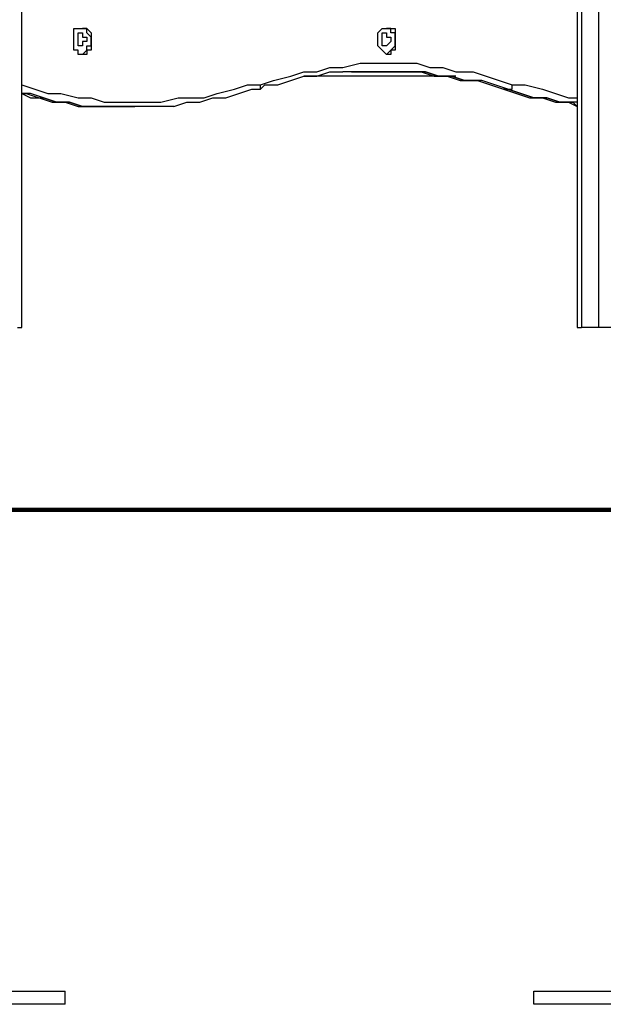
# Model space of a CAD drawing. Units: millimetres. Extents: x 9 to 152, y 56 to 191.
# Drawn here: x 31 to 35, y 142 to 150 of the extents above; entities that cross this region are included whole.
import ezdxf

# ---------------------------------------------------------------- set-up
doc = ezdxf.new("R2010")
doc.units = ezdxf.units.MM
doc.header["$MEASUREMENT"] = 0
doc.layers.add('Ebene 1', color=7, linetype='Continuous', lineweight=0)

msp = doc.modelspace()

# ---------------------------------------------------------------- linework, layer by layer
at = {"layer": 'Ebene 1', "color": 18, "lineweight": 25, "true_color": 0x000000}
for points in [[(30.7269, 147.4964), (30.7269, 147.4964), (30.7269, 169.4039), (30.7269, 169.4039)], [(35.2425, 160.0906), (35.2425, 160.0906), (35.2425, 147.4964), (35.2425, 147.4964)], [(35.2778, 160.1258), (35.2778, 160.1258), (35.2778, 147.4964), (35.2778, 147.4964)], [(35.4189, 147.4964), (35.4189, 147.4964), (35.4189, 155.7514), (35.4189, 155.7514)], [(34.2547, 149.5425), (34.2547, 149.5425), (33.02, 149.5425), (33.02, 149.5425)], [(33.4081, 149.5778), (33.4081, 149.5778), (33.9019, 149.5778), (33.9019, 149.5778)], [(34.6781, 149.4367), (34.6781, 149.4367), (34.6428, 149.4367), (34.6428, 149.4367)], [(34.6428, 149.4367), (34.6428, 149.4367), (34.6428, 149.4367), (34.6428, 149.4367)], [(31.6089, 149.2956), (31.6089, 149.2956), (31.6442, 149.2956), (31.6442, 149.2956)], [(30.6917, 147.4964), (30.6917, 147.4964), (30.7269, 147.4964), (30.7269, 147.4964)], [(35.4189, 147.4964), (35.4189, 147.4964), (35.2778, 147.4964), (35.2778, 147.4964)], [(30.0567, 142.0989), (30.0567, 142.0989), (31.0797, 142.0989), (31.0797, 142.0989)], [(31.0797, 141.9931), (31.0797, 141.9931), (31.0797, 142.0989), (31.0797, 142.0989)], [(34.8897, 141.9931), (34.8897, 141.9931), (34.8897, 142.0989), (34.8897, 142.0989)], [(34.8897, 142.0989), (34.8897, 142.0989), (35.9128, 142.0989), (35.9128, 142.0989)], [(31.0797, 141.9931), (31.0797, 141.9931), (30.0567, 141.9931), (30.0567, 141.9931)], [(35.9128, 141.9931), (35.9128, 141.9931), (34.8897, 141.9931), (34.8897, 141.9931)]]:
    msp.add_open_spline(points, degree=3, dxfattribs=at)
for points, knots in [([(31.2914, 149.8247), (31.2914, 149.8247), (31.2914, 149.86), (31.2914, 149.86), (31.2914, 149.86), (31.2914, 149.8953), (31.2914, 149.8953), (31.2914, 149.8953), (31.2561, 149.9306), (31.2561, 149.9306), (31.2561, 149.9306), (31.2208, 149.9306), (31.2208, 149.9306), (31.2208, 149.9306), (31.1856, 149.9306), (31.1856, 149.9306), (31.1856, 149.9306), (31.1503, 149.9306), (31.1503, 149.9306), (31.1503, 149.9306), (31.1503, 149.8953), (31.1503, 149.8953), (31.1503, 149.8953), (31.1503, 149.86), (31.1503, 149.86), (31.1503, 149.86), (31.1503, 149.8247), (31.1503, 149.8247), (31.1503, 149.8247), (31.1503, 149.7894), (31.1503, 149.7894), (31.1503, 149.7894), (31.1503, 149.7542), (31.1503, 149.7542), (31.1503, 149.7542), (31.1856, 149.7542), (31.1856, 149.7542), (31.1856, 149.7542), (31.1856, 149.7189), (31.1856, 149.7189), (31.1856, 149.7189), (31.2208, 149.7189), (31.2208, 149.7189), (31.2208, 149.7189), (31.2561, 149.7189), (31.2561, 149.7189), (31.2561, 149.7189), (31.2561, 149.7542), (31.2561, 149.7542), (31.2561, 149.7542), (31.2914, 149.7542), (31.2914, 149.7542), (31.2914, 149.7542), (31.2914, 149.7894), (31.2914, 149.7894), (31.2914, 149.7894), (31.2914, 149.8247), (31.2914, 149.8247)], [0, 0, 0, 0, 1, 1, 1, 2, 2, 2, 3, 3, 3, 4, 4, 4, 5, 5, 5, 6, 6, 6, 7, 7, 7, 8, 8, 8, 9, 9, 9, 10, 10, 10, 11, 11, 11, 12, 12, 12, 13, 13, 13, 14, 14, 14, 15, 15, 15, 16, 16, 16, 17, 17, 17, 18, 18, 18, 19, 19, 19, 19]), ([(31.2914, 149.8247), (31.2914, 149.8247), (31.2914, 149.86), (31.2914, 149.86), (31.2914, 149.86), (31.2561, 149.8953), (31.2561, 149.8953), (31.2561, 149.8953), (31.2561, 149.9306), (31.2561, 149.9306), (31.2561, 149.9306), (31.2208, 149.9306), (31.2208, 149.9306)], [0, 0, 0, 0, 1, 1, 1, 2, 2, 2, 3, 3, 3, 4, 4, 4, 4]), ([(33.7608, 149.8247), (33.7608, 149.8247), (33.7608, 149.86), (33.7608, 149.86), (33.7608, 149.86), (33.7608, 149.8953), (33.7608, 149.8953), (33.7608, 149.8953), (33.7608, 149.9306), (33.7608, 149.9306), (33.7608, 149.9306), (33.7256, 149.9306), (33.7256, 149.9306), (33.7256, 149.9306), (33.6903, 149.9306), (33.6903, 149.9306), (33.6903, 149.9306), (33.655, 149.9306), (33.655, 149.9306), (33.655, 149.9306), (33.6197, 149.8953), (33.6197, 149.8953), (33.6197, 149.8953), (33.6197, 149.86), (33.6197, 149.86), (33.6197, 149.86), (33.6197, 149.8247), (33.6197, 149.8247), (33.6197, 149.8247), (33.6197, 149.7894), (33.6197, 149.7894), (33.6197, 149.7894), (33.655, 149.7542), (33.655, 149.7542), (33.655, 149.7542), (33.6903, 149.7189), (33.6903, 149.7189), (33.6903, 149.7189), (33.7256, 149.7189), (33.7256, 149.7189), (33.7256, 149.7189), (33.7256, 149.7542), (33.7256, 149.7542), (33.7256, 149.7542), (33.7608, 149.7542), (33.7608, 149.7542), (33.7608, 149.7542), (33.7608, 149.7894), (33.7608, 149.7894), (33.7608, 149.7894), (33.7608, 149.8247), (33.7608, 149.8247)], [0, 0, 0, 0, 1, 1, 1, 2, 2, 2, 3, 3, 3, 4, 4, 4, 5, 5, 5, 6, 6, 6, 7, 7, 7, 8, 8, 8, 9, 9, 9, 10, 10, 10, 11, 11, 11, 12, 12, 12, 13, 13, 13, 14, 14, 14, 15, 15, 15, 16, 16, 16, 17, 17, 17, 17]), ([(33.7608, 149.8247), (33.7608, 149.8247), (33.7608, 149.86), (33.7608, 149.86), (33.7608, 149.86), (33.7608, 149.8953), (33.7608, 149.8953), (33.7608, 149.8953), (33.7256, 149.8953), (33.7256, 149.8953), (33.7256, 149.8953), (33.7256, 149.9306), (33.7256, 149.9306), (33.7256, 149.9306), (33.6903, 149.9306), (33.6903, 149.9306)], [0, 0, 0, 0, 1, 1, 1, 2, 2, 2, 3, 3, 3, 4, 4, 4, 5, 5, 5, 5]), ([(31.2561, 149.8247), (31.2561, 149.8247), (31.2561, 149.86), (31.2561, 149.86), (31.2561, 149.86), (31.2208, 149.86), (31.2208, 149.86), (31.2208, 149.86), (31.2208, 149.8953), (31.2208, 149.8953), (31.2208, 149.8953), (31.1856, 149.8953), (31.1856, 149.8953), (31.1856, 149.8953), (31.1856, 149.86), (31.1856, 149.86), (31.1856, 149.86), (31.1856, 149.8247), (31.1856, 149.8247), (31.1856, 149.8247), (31.1856, 149.7894), (31.1856, 149.7894), (31.1856, 149.7894), (31.2208, 149.7894), (31.2208, 149.7894), (31.2208, 149.7894), (31.2208, 149.8247), (31.2208, 149.8247), (31.2208, 149.8247), (31.2561, 149.8247), (31.2561, 149.8247)], [0, 0, 0, 0, 1, 1, 1, 2, 2, 2, 3, 3, 3, 4, 4, 4, 5, 5, 5, 6, 6, 6, 7, 7, 7, 8, 8, 8, 9, 9, 9, 10, 10, 10, 10]), ([(33.7256, 149.8247), (33.7256, 149.8247), (33.7256, 149.86), (33.7256, 149.86), (33.7256, 149.86), (33.6903, 149.86), (33.6903, 149.86), (33.6903, 149.86), (33.6903, 149.8953), (33.6903, 149.8953), (33.6903, 149.8953), (33.655, 149.8953), (33.655, 149.8953), (33.655, 149.8953), (33.655, 149.86), (33.655, 149.86), (33.655, 149.86), (33.655, 149.8247), (33.655, 149.8247), (33.655, 149.8247), (33.655, 149.7894), (33.655, 149.7894), (33.655, 149.7894), (33.6903, 149.7894), (33.6903, 149.7894), (33.6903, 149.7894), (33.7256, 149.8247), (33.7256, 149.8247)], [0, 0, 0, 0, 1, 1, 1, 2, 2, 2, 3, 3, 3, 4, 4, 4, 5, 5, 5, 6, 6, 6, 7, 7, 7, 8, 8, 8, 9, 9, 9, 9]), ([(31.2208, 149.7189), (31.2208, 149.7189), (31.2208, 149.7189), (31.2208, 149.7189), (31.2208, 149.7189), (31.2561, 149.7542), (31.2561, 149.7542), (31.2561, 149.7542), (31.2561, 149.7894), (31.2561, 149.7894), (31.2561, 149.7894), (31.2914, 149.7894), (31.2914, 149.7894), (31.2914, 149.7894), (31.2914, 149.8247), (31.2914, 149.8247)], [0, 0, 0, 0, 1, 1, 1, 2, 2, 2, 3, 3, 3, 4, 4, 4, 5, 5, 5, 5]), ([(33.6903, 149.7189), (33.6903, 149.7189), (33.6903, 149.7189), (33.6903, 149.7189), (33.6903, 149.7189), (33.7256, 149.7542), (33.7256, 149.7542), (33.7256, 149.7542), (33.7608, 149.7894), (33.7608, 149.7894), (33.7608, 149.7894), (33.7608, 149.8247), (33.7608, 149.8247)], [0, 0, 0, 0, 1, 1, 1, 2, 2, 2, 3, 3, 3, 4, 4, 4, 4]), ([(32.6672, 149.4719), (32.6672, 149.4719), (32.7731, 149.5072), (32.7731, 149.5072), (32.7731, 149.5072), (32.9142, 149.5425), (32.9142, 149.5425), (32.9142, 149.5425), (33.02, 149.5778), (33.02, 149.5778), (33.02, 149.5778), (33.1258, 149.5778), (33.1258, 149.5778), (33.1258, 149.5778), (33.2317, 149.6131), (33.2317, 149.6131), (33.2317, 149.6131), (33.3375, 149.6131), (33.3375, 149.6131), (33.3375, 149.6131), (33.4786, 149.6483), (33.4786, 149.6483), (33.4786, 149.6483), (33.5844, 149.6483), (33.5844, 149.6483), (33.5844, 149.6483), (33.6903, 149.6483), (33.6903, 149.6483), (33.6903, 149.6483), (33.7961, 149.6483), (33.7961, 149.6483), (33.7961, 149.6483), (33.9372, 149.6483), (33.9372, 149.6483), (33.9372, 149.6483), (34.0431, 149.6131), (34.0431, 149.6131), (34.0431, 149.6131), (34.1489, 149.6131), (34.1489, 149.6131), (34.1489, 149.6131), (34.2547, 149.5778), (34.2547, 149.5778), (34.2547, 149.5778), (34.3958, 149.5778), (34.3958, 149.5778), (34.3958, 149.5778), (34.5017, 149.5425), (34.5017, 149.5425), (34.5017, 149.5425), (34.6075, 149.5072), (34.6075, 149.5072), (34.6075, 149.5072), (34.7133, 149.4719), (34.7133, 149.4719)], [0, 0, 0, 0, 1, 1, 1, 2, 2, 2, 3, 3, 3, 4, 4, 4, 5, 5, 5, 6, 6, 6, 7, 7, 7, 8, 8, 8, 9, 9, 9, 10, 10, 10, 11, 11, 11, 12, 12, 12, 13, 13, 13, 14, 14, 14, 15, 15, 15, 16, 16, 16, 17, 17, 17, 18, 18, 18, 18]), ([(32.6672, 149.4367), (32.6672, 149.4367), (32.7025, 149.4719), (32.7025, 149.4719), (32.7025, 149.4719), (32.8083, 149.4719), (32.8083, 149.4719), (32.8083, 149.4719), (32.9142, 149.5072), (32.9142, 149.5072), (32.9142, 149.5072), (33.02, 149.5425), (33.02, 149.5425), (33.02, 149.5425), (33.1258, 149.5425), (33.1258, 149.5425), (33.1258, 149.5425), (33.2317, 149.5778), (33.2317, 149.5778), (33.2317, 149.5778), (33.3375, 149.5778), (33.3375, 149.5778)], [0, 0, 0, 0, 1, 1, 1, 2, 2, 2, 3, 3, 3, 4, 4, 4, 5, 5, 5, 6, 6, 6, 7, 7, 7, 7]), ([(34.0078, 149.5778), (34.0078, 149.5778), (34.0078, 149.5778), (34.0078, 149.5778), (34.0078, 149.5778), (33.9019, 149.5778), (33.9019, 149.5778), (33.9019, 149.5778), (33.7608, 149.5778), (33.7608, 149.5778), (33.7608, 149.5778), (33.655, 149.5778), (33.655, 149.5778), (33.655, 149.5778), (33.5492, 149.5778), (33.5492, 149.5778), (33.5492, 149.5778), (33.4433, 149.5778), (33.4433, 149.5778), (33.4433, 149.5778), (33.3375, 149.5778), (33.3375, 149.5778)], [0, 0, 0, 0, 1, 1, 1, 2, 2, 2, 3, 3, 3, 4, 4, 4, 5, 5, 5, 6, 6, 6, 7, 7, 7, 7]), ([(33.655, 149.5778), (33.655, 149.5778), (33.7256, 149.5778), (33.7256, 149.5778), (33.7256, 149.5778), (33.8667, 149.5778), (33.8667, 149.5778), (33.8667, 149.5778), (33.9725, 149.5778), (33.9725, 149.5778)], [0, 0, 0, 0, 1, 1, 1, 2, 2, 2, 3, 3, 3, 3]), ([(33.9725, 149.5778), (33.9725, 149.5778), (34.0078, 149.5778), (34.0078, 149.5778), (34.0078, 149.5778), (34.1136, 149.5425), (34.1136, 149.5425), (34.1136, 149.5425), (34.2194, 149.5425), (34.2194, 149.5425), (34.2194, 149.5425), (34.3253, 149.5072), (34.3253, 149.5072), (34.3253, 149.5072), (34.4311, 149.5072), (34.4311, 149.5072), (34.4311, 149.5072), (34.5369, 149.4719), (34.5369, 149.4719), (34.5369, 149.4719), (34.6428, 149.4367), (34.6428, 149.4367)], [0, 0, 0, 0, 1, 1, 1, 2, 2, 2, 3, 3, 3, 4, 4, 4, 5, 5, 5, 6, 6, 6, 7, 7, 7, 7]), ([(33.9725, 149.5778), (33.9725, 149.5778), (33.9725, 149.5778), (33.9725, 149.5778), (33.9725, 149.5778), (34.0783, 149.5425), (34.0783, 149.5425), (34.0783, 149.5425), (34.1842, 149.5425), (34.1842, 149.5425), (34.1842, 149.5425), (34.29, 149.5072), (34.29, 149.5072), (34.29, 149.5072), (34.4311, 149.5072), (34.4311, 149.5072), (34.4311, 149.5072), (34.5369, 149.4719), (34.5369, 149.4719), (34.5369, 149.4719), (34.6428, 149.4367), (34.6428, 149.4367)], [0, 0, 0, 0, 1, 1, 1, 2, 2, 2, 3, 3, 3, 4, 4, 4, 5, 5, 5, 6, 6, 6, 7, 7, 7, 7]), ([(34.6781, 149.4367), (34.6781, 149.4367), (34.5722, 149.4719), (34.5722, 149.4719), (34.5722, 149.4719), (34.4664, 149.5072), (34.4664, 149.5072), (34.4664, 149.5072), (34.3253, 149.5072), (34.3253, 149.5072), (34.3253, 149.5072), (34.2194, 149.5425), (34.2194, 149.5425), (34.2194, 149.5425), (34.1136, 149.5425), (34.1136, 149.5425), (34.1136, 149.5425), (34.0078, 149.5778), (34.0078, 149.5778)], [0, 0, 0, 0, 1, 1, 1, 2, 2, 2, 3, 3, 3, 4, 4, 4, 5, 5, 5, 6, 6, 6, 6]), ([(30.7269, 149.4719), (30.7269, 149.4719), (30.8328, 149.4367), (30.8328, 149.4367), (30.8328, 149.4367), (30.9386, 149.4014), (30.9386, 149.4014), (30.9386, 149.4014), (31.0444, 149.4014), (31.0444, 149.4014), (31.0444, 149.4014), (31.1856, 149.3661), (31.1856, 149.3661), (31.1856, 149.3661), (31.2914, 149.3661), (31.2914, 149.3661), (31.2914, 149.3661), (31.3972, 149.3308), (31.3972, 149.3308), (31.3972, 149.3308), (31.5383, 149.3308), (31.5383, 149.3308), (31.5383, 149.3308), (31.6442, 149.3308), (31.6442, 149.3308), (31.6442, 149.3308), (31.75, 149.3308), (31.75, 149.3308), (31.75, 149.3308), (31.8558, 149.3308), (31.8558, 149.3308), (31.8558, 149.3308), (31.9969, 149.3661), (31.9969, 149.3661), (31.9969, 149.3661), (32.1028, 149.3661), (32.1028, 149.3661), (32.1028, 149.3661), (32.2086, 149.3661), (32.2086, 149.3661), (32.2086, 149.3661), (32.3144, 149.4014), (32.3144, 149.4014), (32.3144, 149.4014), (32.4556, 149.4367), (32.4556, 149.4367), (32.4556, 149.4367), (32.5614, 149.4719), (32.5614, 149.4719), (32.5614, 149.4719), (32.6672, 149.4719), (32.6672, 149.4719)], [0, 0, 0, 0, 1, 1, 1, 2, 2, 2, 3, 3, 3, 4, 4, 4, 5, 5, 5, 6, 6, 6, 7, 7, 7, 8, 8, 8, 9, 9, 9, 10, 10, 10, 11, 11, 11, 12, 12, 12, 13, 13, 13, 14, 14, 14, 15, 15, 15, 16, 16, 16, 17, 17, 17, 17]), ([(31.9617, 149.2956), (31.9617, 149.2956), (32.0675, 149.3308), (32.0675, 149.3308), (32.0675, 149.3308), (32.1733, 149.3308), (32.1733, 149.3308), (32.1733, 149.3308), (32.2792, 149.3661), (32.2792, 149.3661), (32.2792, 149.3661), (32.385, 149.3661), (32.385, 149.3661), (32.385, 149.3661), (32.4908, 149.4014), (32.4908, 149.4014), (32.4908, 149.4014), (32.5967, 149.4367), (32.5967, 149.4367), (32.5967, 149.4367), (32.6672, 149.4367), (32.6672, 149.4367)], [0, 0, 0, 0, 1, 1, 1, 2, 2, 2, 3, 3, 3, 4, 4, 4, 5, 5, 5, 6, 6, 6, 7, 7, 7, 7]), ([(32.6672, 149.4367), (32.6672, 149.4367), (32.6672, 149.4367), (32.6672, 149.4367), (32.6672, 149.4367), (32.6672, 149.4719), (32.6672, 149.4719)], [0, 0, 0, 0, 1, 1, 1, 2, 2, 2, 2]), ([(34.6428, 149.4367), (34.6428, 149.4367), (34.6781, 149.4367), (34.6781, 149.4367), (34.6781, 149.4367), (34.7839, 149.4014), (34.7839, 149.4014), (34.7839, 149.4014), (34.8897, 149.3661), (34.8897, 149.3661), (34.8897, 149.3661), (34.9956, 149.3661), (34.9956, 149.3661), (34.9956, 149.3661), (35.1014, 149.3308), (35.1014, 149.3308), (35.1014, 149.3308), (35.2072, 149.3308), (35.2072, 149.3308), (35.2072, 149.3308), (35.2425, 149.2956), (35.2425, 149.2956)], [0, 0, 0, 0, 1, 1, 1, 2, 2, 2, 3, 3, 3, 4, 4, 4, 5, 5, 5, 6, 6, 6, 7, 7, 7, 7]), ([(34.6428, 149.4367), (34.6428, 149.4367), (34.7486, 149.4014), (34.7486, 149.4014), (34.7486, 149.4014), (34.8544, 149.3661), (34.8544, 149.3661), (34.8544, 149.3661), (34.9603, 149.3661), (34.9603, 149.3661), (34.9603, 149.3661), (35.0661, 149.3308), (35.0661, 149.3308), (35.0661, 149.3308), (35.1719, 149.3308), (35.1719, 149.3308), (35.1719, 149.3308), (35.2425, 149.2956), (35.2425, 149.2956)], [0, 0, 0, 0, 1, 1, 1, 2, 2, 2, 3, 3, 3, 4, 4, 4, 5, 5, 5, 6, 6, 6, 6]), ([(34.6781, 149.4367), (34.6781, 149.4367), (34.6781, 149.4367), (34.6781, 149.4367), (34.6781, 149.4367), (34.7133, 149.4367), (34.7133, 149.4367), (34.7133, 149.4367), (34.7133, 149.4719), (34.7133, 149.4719)], [0, 0, 0, 0, 1, 1, 1, 2, 2, 2, 3, 3, 3, 3]), ([(35.2425, 149.3308), (35.2425, 149.3308), (35.2072, 149.3308), (35.2072, 149.3308), (35.2072, 149.3308), (35.1014, 149.3308), (35.1014, 149.3308), (35.1014, 149.3308), (34.9956, 149.3661), (34.9956, 149.3661), (34.9956, 149.3661), (34.8897, 149.3661), (34.8897, 149.3661), (34.8897, 149.3661), (34.7839, 149.4014), (34.7839, 149.4014), (34.7839, 149.4014), (34.6781, 149.4367), (34.6781, 149.4367)], [0, 0, 0, 0, 1, 1, 1, 2, 2, 2, 3, 3, 3, 4, 4, 4, 5, 5, 5, 6, 6, 6, 6]), ([(34.7133, 149.4719), (34.7133, 149.4719), (34.8192, 149.4719), (34.8192, 149.4719), (34.8192, 149.4719), (34.9603, 149.4367), (34.9603, 149.4367), (34.9603, 149.4367), (35.0661, 149.4014), (35.0661, 149.4014), (35.0661, 149.4014), (35.1719, 149.3661), (35.1719, 149.3661), (35.1719, 149.3661), (35.2425, 149.3661), (35.2425, 149.3661)], [0, 0, 0, 0, 1, 1, 1, 2, 2, 2, 3, 3, 3, 4, 4, 4, 5, 5, 5, 5]), ([(30.7269, 149.4014), (30.7269, 149.4014), (30.7975, 149.3661), (30.7975, 149.3661), (30.7975, 149.3661), (30.9033, 149.3661), (30.9033, 149.3661), (30.9033, 149.3661), (31.0092, 149.3308), (31.0092, 149.3308), (31.0092, 149.3308), (31.115, 149.3308), (31.115, 149.3308), (31.115, 149.3308), (31.2208, 149.2956), (31.2208, 149.2956), (31.2208, 149.2956), (31.2561, 149.2956), (31.2561, 149.2956)], [0, 0, 0, 0, 1, 1, 1, 2, 2, 2, 3, 3, 3, 4, 4, 4, 5, 5, 5, 6, 6, 6, 6]), ([(31.2914, 149.2956), (31.2914, 149.2956), (31.2208, 149.2956), (31.2208, 149.2956), (31.2208, 149.2956), (31.115, 149.3308), (31.115, 149.3308), (31.115, 149.3308), (31.0092, 149.3308), (31.0092, 149.3308), (31.0092, 149.3308), (30.9033, 149.3661), (30.9033, 149.3661), (30.9033, 149.3661), (30.7975, 149.4014), (30.7975, 149.4014), (30.7975, 149.4014), (30.7269, 149.4014), (30.7269, 149.4014)], [0, 0, 0, 0, 1, 1, 1, 2, 2, 2, 3, 3, 3, 4, 4, 4, 5, 5, 5, 6, 6, 6, 6]), ([(30.7269, 149.4014), (30.7269, 149.4014), (30.7622, 149.4014), (30.7622, 149.4014), (30.7622, 149.4014), (30.8681, 149.3661), (30.8681, 149.3661), (30.8681, 149.3661), (30.9739, 149.3308), (30.9739, 149.3308), (30.9739, 149.3308), (31.0797, 149.3308), (31.0797, 149.3308), (31.0797, 149.3308), (31.1856, 149.2956), (31.1856, 149.2956), (31.1856, 149.2956), (31.2561, 149.2956), (31.2561, 149.2956)], [0, 0, 0, 0, 1, 1, 1, 2, 2, 2, 3, 3, 3, 4, 4, 4, 5, 5, 5, 6, 6, 6, 6]), ([(31.2561, 149.2956), (31.2561, 149.2956), (31.2914, 149.2956), (31.2914, 149.2956), (31.2914, 149.2956), (31.3972, 149.2956), (31.3972, 149.2956), (31.3972, 149.2956), (31.5031, 149.2956), (31.5031, 149.2956), (31.5031, 149.2956), (31.6089, 149.2956), (31.6089, 149.2956)], [0, 0, 0, 0, 1, 1, 1, 2, 2, 2, 3, 3, 3, 4, 4, 4, 4]), ([(31.9617, 149.2956), (31.9617, 149.2956), (31.8911, 149.2956), (31.8911, 149.2956), (31.8911, 149.2956), (31.7853, 149.2956), (31.7853, 149.2956), (31.7853, 149.2956), (31.6442, 149.2956), (31.6442, 149.2956), (31.6442, 149.2956), (31.5383, 149.2956), (31.5383, 149.2956), (31.5383, 149.2956), (31.4325, 149.2956), (31.4325, 149.2956), (31.4325, 149.2956), (31.3267, 149.2956), (31.3267, 149.2956), (31.3267, 149.2956), (31.2914, 149.2956), (31.2914, 149.2956)], [0, 0, 0, 0, 1, 1, 1, 2, 2, 2, 3, 3, 3, 4, 4, 4, 5, 5, 5, 6, 6, 6, 7, 7, 7, 7]), ([(35.2425, 147.4964), (35.2425, 147.4964), (35.2425, 147.4964), (35.2425, 147.4964), (35.2425, 147.4964), (35.2778, 147.4964), (35.2778, 147.4964)], [0, 0, 0, 0, 1, 1, 1, 2, 2, 2, 2]), ([(35.5247, 147.4964), (35.5247, 147.4964), (35.4894, 147.4964), (35.4894, 147.4964), (35.4894, 147.4964), (35.4542, 147.4964), (35.4542, 147.4964), (35.4542, 147.4964), (35.4189, 147.4964), (35.4189, 147.4964)], [0, 0, 0, 0, 1, 1, 1, 2, 2, 2, 3, 3, 3, 3])]:
    msp.add_open_spline(points, degree=3, knots=knots, dxfattribs=at)
at = {"layer": 'Ebene 1', "color": 18, "lineweight": 100, "true_color": 0x000000}
msp.add_open_spline([(21.9781, 146.0147), (21.9781, 146.0147), (22.0486, 146.0147), (22.0486, 146.0147), (22.0486, 146.0147), (22.1192, 146.0147), (22.1192, 146.0147), (22.1192, 146.0147), (22.1897, 146.0147), (22.1897, 146.0147), (22.1897, 146.0147), (22.2603, 146.0147), (22.2603, 146.0147), (22.2603, 146.0147), (22.3308, 146.0147), (22.3308, 146.0147), (22.3308, 146.0147), (22.4367, 146.0147), (22.4367, 146.0147), (22.4367, 146.0147), (22.5072, 146.0147), (22.5072, 146.0147), (22.5072, 146.0147), (22.5778, 146.0147), (22.5778, 146.0147), (22.5778, 146.0147), (22.6836, 146.0147), (22.6836, 146.0147), (22.6836, 146.0147), (22.7894, 146.0147), (22.7894, 146.0147), (22.7894, 146.0147), (22.86, 146.0147), (22.86, 146.0147), (22.86, 146.0147), (22.9658, 146.0147), (22.9658, 146.0147), (22.9658, 146.0147), (23.0717, 146.0147), (23.0717, 146.0147), (23.0717, 146.0147), (23.1775, 146.0147), (23.1775, 146.0147), (23.1775, 146.0147), (23.3186, 146.0147), (23.3186, 146.0147), (23.3186, 146.0147), (23.4244, 146.0147), (23.4244, 146.0147), (23.4244, 146.0147), (23.5303, 146.0147), (23.5303, 146.0147), (23.5303, 146.0147), (23.6361, 146.0147), (23.6361, 146.0147), (23.6361, 146.0147), (23.7772, 146.0147), (23.7772, 146.0147), (23.7772, 146.0147), (23.9183, 146.0147), (23.9183, 146.0147), (23.9183, 146.0147), (24.0242, 146.0147), (24.0242, 146.0147), (24.0242, 146.0147), (24.1653, 146.0147), (24.1653, 146.0147), (24.1653, 146.0147), (24.3064, 146.0147), (24.3064, 146.0147), (24.3064, 146.0147), (24.4475, 146.0147), (24.4475, 146.0147), (24.4475, 146.0147), (24.5886, 146.0147), (24.5886, 146.0147), (24.5886, 146.0147), (24.7297, 146.0147), (24.7297, 146.0147), (24.7297, 146.0147), (24.8708, 146.0147), (24.8708, 146.0147), (24.8708, 146.0147), (25.0119, 146.0147), (25.0119, 146.0147), (25.0119, 146.0147), (25.1531, 146.0147), (25.1531, 146.0147), (25.1531, 146.0147), (25.3294, 146.0147), (25.3294, 146.0147), (25.3294, 146.0147), (25.4706, 146.0147), (25.4706, 146.0147), (25.4706, 146.0147), (25.6469, 146.0147), (25.6469, 146.0147), (25.6469, 146.0147), (25.7881, 146.0147), (25.7881, 146.0147), (25.7881, 146.0147), (25.9644, 146.0147), (25.9644, 146.0147), (25.9644, 146.0147), (26.1408, 146.0147), (26.1408, 146.0147), (26.1408, 146.0147), (26.3172, 146.0147), (26.3172, 146.0147), (26.3172, 146.0147), (26.4583, 146.0147), (26.4583, 146.0147), (26.4583, 146.0147), (26.6347, 146.0147), (26.6347, 146.0147), (26.6347, 146.0147), (26.8111, 146.0147), (26.8111, 146.0147), (26.8111, 146.0147), (26.9875, 146.0147), (26.9875, 146.0147), (26.9875, 146.0147), (27.1992, 146.0147), (27.1992, 146.0147), (27.1992, 146.0147), (27.3756, 146.0147), (27.3756, 146.0147), (27.3756, 146.0147), (27.5519, 146.0147), (27.5519, 146.0147), (27.5519, 146.0147), (27.7283, 146.0147), (27.7283, 146.0147), (27.7283, 146.0147), (27.94, 146.0147), (27.94, 146.0147), (27.94, 146.0147), (28.1164, 146.0147), (28.1164, 146.0147), (28.1164, 146.0147), (28.3281, 146.0147), (28.3281, 146.0147), (28.3281, 146.0147), (28.5044, 146.0147), (28.5044, 146.0147), (28.5044, 146.0147), (28.7161, 146.0147), (28.7161, 146.0147), (28.7161, 146.0147), (28.8925, 146.0147), (28.8925, 146.0147), (28.8925, 146.0147), (29.1042, 146.0147), (29.1042, 146.0147), (29.1042, 146.0147), (29.3158, 146.0147), (29.3158, 146.0147), (29.3158, 146.0147), (29.5275, 146.0147), (29.5275, 146.0147), (29.5275, 146.0147), (29.7039, 146.0147), (29.7039, 146.0147), (29.7039, 146.0147), (29.9156, 146.0147), (29.9156, 146.0147), (29.9156, 146.0147), (30.1272, 146.0147), (30.1272, 146.0147), (30.1272, 146.0147), (30.3389, 146.0147), (30.3389, 146.0147), (30.3389, 146.0147), (30.5506, 146.0147), (30.5506, 146.0147), (30.5506, 146.0147), (30.7622, 146.0147), (30.7622, 146.0147), (30.7622, 146.0147), (30.9739, 146.0147), (30.9739, 146.0147), (30.9739, 146.0147), (31.2208, 146.0147), (31.2208, 146.0147), (31.2208, 146.0147), (31.4325, 146.0147), (31.4325, 146.0147), (31.4325, 146.0147), (31.6442, 146.0147), (31.6442, 146.0147), (31.6442, 146.0147), (31.8558, 146.0147), (31.8558, 146.0147), (31.8558, 146.0147), (32.0675, 146.0147), (32.0675, 146.0147), (32.0675, 146.0147), (32.3144, 146.0147), (32.3144, 146.0147), (32.3144, 146.0147), (32.5261, 146.0147), (32.5261, 146.0147), (32.5261, 146.0147), (32.7378, 146.0147), (32.7378, 146.0147), (32.7378, 146.0147), (32.9847, 146.0147), (32.9847, 146.0147), (32.9847, 146.0147), (33.1964, 146.0147), (33.1964, 146.0147), (33.1964, 146.0147), (33.4433, 146.0147), (33.4433, 146.0147), (33.4433, 146.0147), (33.655, 146.0147), (33.655, 146.0147), (33.655, 146.0147), (33.8667, 146.0147), (33.8667, 146.0147), (33.8667, 146.0147), (34.1136, 146.0147), (34.1136, 146.0147), (34.1136, 146.0147), (34.3253, 146.0147), (34.3253, 146.0147), (34.3253, 146.0147), (34.5722, 146.0147), (34.5722, 146.0147), (34.5722, 146.0147), (34.7839, 146.0147), (34.7839, 146.0147), (34.7839, 146.0147), (35.0308, 146.0147), (35.0308, 146.0147), (35.0308, 146.0147), (35.2425, 146.0147), (35.2425, 146.0147), (35.2425, 146.0147), (35.4894, 146.0147), (35.4894, 146.0147), (35.4894, 146.0147), (35.7364, 146.0147), (35.7364, 146.0147), (35.7364, 146.0147), (35.9481, 146.0147), (35.9481, 146.0147), (35.9481, 146.0147), (36.195, 146.0147), (36.195, 146.0147), (36.195, 146.0147), (36.4067, 146.0147), (36.4067, 146.0147)], degree=3, knots=[0, 0, 0, 0, 1, 1, 1, 2, 2, 2, 3, 3, 3, 4, 4, 4, 5, 5, 5, 6, 6, 6, 7, 7, 7, 8, 8, 8, 9, 9, 9, 10, 10, 10, 11, 11, 11, 12, 12, 12, 13, 13, 13, 14, 14, 14, 15, 15, 15, 16, 16, 16, 17, 17, 17, 18, 18, 18, 19, 19, 19, 20, 20, 20, 21, 21, 21, 22, 22, 22, 23, 23, 23, 24, 24, 24, 25, 25, 25, 26, 26, 26, 27, 27, 27, 28, 28, 28, 29, 29, 29, 30, 30, 30, 31, 31, 31, 32, 32, 32, 33, 33, 33, 34, 34, 34, 35, 35, 35, 36, 36, 36, 37, 37, 37, 38, 38, 38, 39, 39, 39, 40, 40, 40, 41, 41, 41, 42, 42, 42, 43, 43, 43, 44, 44, 44, 45, 45, 45, 46, 46, 46, 47, 47, 47, 48, 48, 48, 49, 49, 49, 50, 50, 50, 51, 51, 51, 52, 52, 52, 53, 53, 53, 54, 54, 54, 55, 55, 55, 56, 56, 56, 57, 57, 57, 58, 58, 58, 59, 59, 59, 60, 60, 60, 61, 61, 61, 62, 62, 62, 63, 63, 63, 64, 64, 64, 65, 65, 65, 66, 66, 66, 67, 67, 67, 68, 68, 68, 69, 69, 69, 70, 70, 70, 71, 71, 71, 72, 72, 72, 73, 73, 73, 74, 74, 74, 75, 75, 75, 76, 76, 76, 77, 77, 77, 78, 78, 78, 79, 79, 79, 80, 80, 80, 81, 81, 81, 82, 82, 82, 83, 83, 83, 84, 84, 84, 84], dxfattribs=at)
msp.add_open_spline([(21.9781, 146.0147), (21.9781, 146.0147), (22.0486, 146.0147), (22.0486, 146.0147), (22.0486, 146.0147), (22.1192, 146.0147), (22.1192, 146.0147), (22.1192, 146.0147), (22.1897, 146.0147), (22.1897, 146.0147), (22.1897, 146.0147), (22.2603, 146.0147), (22.2603, 146.0147), (22.2603, 146.0147), (22.3308, 146.0147), (22.3308, 146.0147), (22.3308, 146.0147), (22.4367, 146.0147), (22.4367, 146.0147), (22.4367, 146.0147), (22.5072, 146.0147), (22.5072, 146.0147), (22.5072, 146.0147), (22.5778, 146.0147), (22.5778, 146.0147), (22.5778, 146.0147), (22.6836, 146.0147), (22.6836, 146.0147), (22.6836, 146.0147), (22.7894, 146.0147), (22.7894, 146.0147), (22.7894, 146.0147), (22.86, 146.0147), (22.86, 146.0147), (22.86, 146.0147), (22.9658, 146.0147), (22.9658, 146.0147), (22.9658, 146.0147), (23.0717, 146.0147), (23.0717, 146.0147), (23.0717, 146.0147), (23.1775, 146.0147), (23.1775, 146.0147), (23.1775, 146.0147), (23.3186, 146.0147), (23.3186, 146.0147), (23.3186, 146.0147), (23.4244, 146.0147), (23.4244, 146.0147), (23.4244, 146.0147), (23.5303, 146.0147), (23.5303, 146.0147), (23.5303, 146.0147), (23.6361, 146.0147), (23.6361, 146.0147), (23.6361, 146.0147), (23.7772, 146.0147), (23.7772, 146.0147), (23.7772, 146.0147), (23.9183, 146.0147), (23.9183, 146.0147), (23.9183, 146.0147), (24.0242, 146.0147), (24.0242, 146.0147), (24.0242, 146.0147), (24.1653, 146.0147), (24.1653, 146.0147), (24.1653, 146.0147), (24.3064, 146.0147), (24.3064, 146.0147), (24.3064, 146.0147), (24.4475, 146.0147), (24.4475, 146.0147), (24.4475, 146.0147), (24.5886, 146.0147), (24.5886, 146.0147), (24.5886, 146.0147), (24.7297, 146.0147), (24.7297, 146.0147), (24.7297, 146.0147), (24.8708, 146.0147), (24.8708, 146.0147), (24.8708, 146.0147), (25.0119, 146.0147), (25.0119, 146.0147), (25.0119, 146.0147), (25.1531, 146.0147), (25.1531, 146.0147), (25.1531, 146.0147), (25.3294, 146.0147), (25.3294, 146.0147), (25.3294, 146.0147), (25.4706, 146.0147), (25.4706, 146.0147), (25.4706, 146.0147), (25.6469, 146.0147), (25.6469, 146.0147), (25.6469, 146.0147), (25.7881, 146.0147), (25.7881, 146.0147), (25.7881, 146.0147), (25.9644, 146.0147), (25.9644, 146.0147), (25.9644, 146.0147), (26.1408, 146.0147), (26.1408, 146.0147), (26.1408, 146.0147), (26.3172, 146.0147), (26.3172, 146.0147), (26.3172, 146.0147), (26.4583, 146.0147), (26.4583, 146.0147), (26.4583, 146.0147), (26.6347, 146.0147), (26.6347, 146.0147), (26.6347, 146.0147), (26.8111, 146.0147), (26.8111, 146.0147), (26.8111, 146.0147), (26.9875, 146.0147), (26.9875, 146.0147), (26.9875, 146.0147), (27.1992, 146.0147), (27.1992, 146.0147), (27.1992, 146.0147), (27.3756, 146.0147), (27.3756, 146.0147), (27.3756, 146.0147), (27.5519, 146.0147), (27.5519, 146.0147), (27.5519, 146.0147), (27.7283, 146.0147), (27.7283, 146.0147), (27.7283, 146.0147), (27.94, 146.0147), (27.94, 146.0147), (27.94, 146.0147), (28.1164, 146.0147), (28.1164, 146.0147), (28.1164, 146.0147), (28.3281, 146.0147), (28.3281, 146.0147), (28.3281, 146.0147), (28.5044, 146.0147), (28.5044, 146.0147), (28.5044, 146.0147), (28.7161, 146.0147), (28.7161, 146.0147), (28.7161, 146.0147), (28.8925, 146.0147), (28.8925, 146.0147), (28.8925, 146.0147), (29.1042, 146.0147), (29.1042, 146.0147), (29.1042, 146.0147), (29.3158, 146.0147), (29.3158, 146.0147), (29.3158, 146.0147), (29.5275, 146.0147), (29.5275, 146.0147), (29.5275, 146.0147), (29.7039, 146.0147), (29.7039, 146.0147), (29.7039, 146.0147), (29.9156, 146.0147), (29.9156, 146.0147), (29.9156, 146.0147), (30.1272, 146.0147), (30.1272, 146.0147), (30.1272, 146.0147), (30.3389, 146.0147), (30.3389, 146.0147), (30.3389, 146.0147), (30.5506, 146.0147), (30.5506, 146.0147), (30.5506, 146.0147), (30.7622, 146.0147), (30.7622, 146.0147), (30.7622, 146.0147), (30.9739, 146.0147), (30.9739, 146.0147), (30.9739, 146.0147), (31.2208, 146.0147), (31.2208, 146.0147), (31.2208, 146.0147), (31.4325, 146.0147), (31.4325, 146.0147), (31.4325, 146.0147), (31.6442, 146.0147), (31.6442, 146.0147), (31.6442, 146.0147), (31.8558, 146.0147), (31.8558, 146.0147), (31.8558, 146.0147), (32.0675, 146.0147), (32.0675, 146.0147), (32.0675, 146.0147), (32.3144, 146.0147), (32.3144, 146.0147), (32.3144, 146.0147), (32.5261, 146.0147), (32.5261, 146.0147), (32.5261, 146.0147), (32.7378, 146.0147), (32.7378, 146.0147), (32.7378, 146.0147), (32.9847, 146.0147), (32.9847, 146.0147), (32.9847, 146.0147), (33.1964, 146.0147), (33.1964, 146.0147), (33.1964, 146.0147), (33.4433, 146.0147), (33.4433, 146.0147), (33.4433, 146.0147), (33.655, 146.0147), (33.655, 146.0147), (33.655, 146.0147), (33.8667, 146.0147), (33.8667, 146.0147), (33.8667, 146.0147), (34.1136, 146.0147), (34.1136, 146.0147), (34.1136, 146.0147), (34.3253, 146.0147), (34.3253, 146.0147), (34.3253, 146.0147), (34.5722, 146.0147), (34.5722, 146.0147), (34.5722, 146.0147), (34.7839, 146.0147), (34.7839, 146.0147), (34.7839, 146.0147), (35.0308, 146.0147), (35.0308, 146.0147), (35.0308, 146.0147), (35.2425, 146.0147), (35.2425, 146.0147), (35.2425, 146.0147), (35.4894, 146.0147), (35.4894, 146.0147), (35.4894, 146.0147), (35.7364, 146.0147), (35.7364, 146.0147), (35.7364, 146.0147), (35.9481, 146.0147), (35.9481, 146.0147), (35.9481, 146.0147), (36.195, 146.0147), (36.195, 146.0147), (36.195, 146.0147), (36.4067, 146.0147), (36.4067, 146.0147)], degree=3, knots=[0, 0, 0, 0, 1, 1, 1, 2, 2, 2, 3, 3, 3, 4, 4, 4, 5, 5, 5, 6, 6, 6, 7, 7, 7, 8, 8, 8, 9, 9, 9, 10, 10, 10, 11, 11, 11, 12, 12, 12, 13, 13, 13, 14, 14, 14, 15, 15, 15, 16, 16, 16, 17, 17, 17, 18, 18, 18, 19, 19, 19, 20, 20, 20, 21, 21, 21, 22, 22, 22, 23, 23, 23, 24, 24, 24, 25, 25, 25, 26, 26, 26, 27, 27, 27, 28, 28, 28, 29, 29, 29, 30, 30, 30, 31, 31, 31, 32, 32, 32, 33, 33, 33, 34, 34, 34, 35, 35, 35, 36, 36, 36, 37, 37, 37, 38, 38, 38, 39, 39, 39, 40, 40, 40, 41, 41, 41, 42, 42, 42, 43, 43, 43, 44, 44, 44, 45, 45, 45, 46, 46, 46, 47, 47, 47, 48, 48, 48, 49, 49, 49, 50, 50, 50, 51, 51, 51, 52, 52, 52, 53, 53, 53, 54, 54, 54, 55, 55, 55, 56, 56, 56, 57, 57, 57, 58, 58, 58, 59, 59, 59, 60, 60, 60, 61, 61, 61, 62, 62, 62, 63, 63, 63, 64, 64, 64, 65, 65, 65, 66, 66, 66, 67, 67, 67, 68, 68, 68, 69, 69, 69, 70, 70, 70, 71, 71, 71, 72, 72, 72, 73, 73, 73, 74, 74, 74, 75, 75, 75, 76, 76, 76, 77, 77, 77, 78, 78, 78, 79, 79, 79, 80, 80, 80, 81, 81, 81, 82, 82, 82, 83, 83, 83, 84, 84, 84, 84], dxfattribs=at)

doc.saveas('drawing.dxf')
